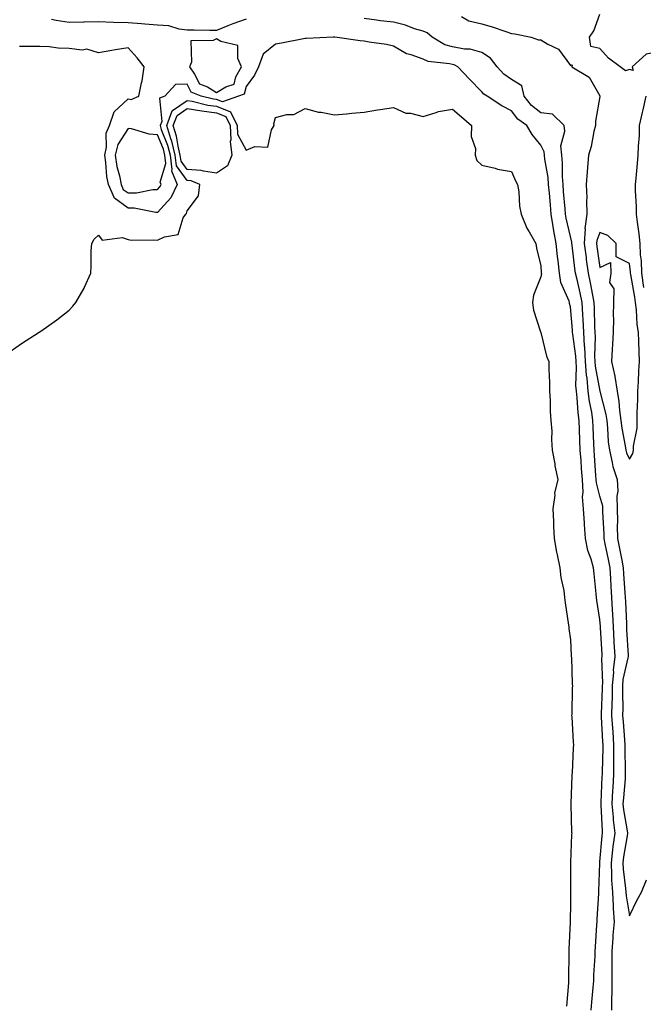
# Model space of a CAD drawing. Units: inches. Extents: x 944723 to 947363, y 7337498 to 7340138.
# Drawn here: x 945151 to 945363, y 7338964 to 7339298 of the extents above; entities that cross this region are included whole.
import ezdxf

# ---------------------------------------------------------------- set-up
doc = ezdxf.new("R2010")
doc.units = ezdxf.units.IN
doc.header["$MEASUREMENT"] = 0
doc.layers.add('Contour_94477337', color=7, linetype='Continuous', true_color=0xaf5c7f)

msp = doc.modelspace()

# ---------------------------------------------------------------- linework, layer by layer
at = {"layer": 'Contour_94477337'}
for points in [[(945228.05, 7339298.07, 3269), (945223.5, 7339296.47, 3269), (945221.85, 7339295.72, 3269), (945218.05, 7339294.17, 3269), (945215.79, 7339294.18, 3269), (945210.46, 7339294.34, 3269), (945208.05, 7339294.35, 3269), (945205.33, 7339294.64, 3269), (945201.86, 7339295.73, 3269), (945198.05, 7339295.99, 3269), (945193.66, 7339296.31, 3269), (945192.63, 7339296.5, 3269), (945188.05, 7339296.77, 3269), (945183.05, 7339296.92, 3269), (945178.05, 7339297.09, 3269), (945173.15, 7339297.02, 3269), (945172.94, 7339297.02, 3269), (945168.05, 7339296.94, 3269), (945163.66, 7339297.53, 3269), (945162.08, 7339297.89, 3269)], [(945352.05, 7338961.92, 3269), (945352.05, 7338965.92, 3269), (945352.19, 7338967.78, 3269), (945352.18, 7338971.92, 3269), (945352.15, 7338976.02, 3269), (945352.22, 7338977.76, 3269), (945352.19, 7338981.92, 3269), (945352.53, 7338986.4, 3269), (945352.57, 7338987.4, 3269), (945352.94, 7338991.92, 3269), (945352.61, 7338996.48, 3269), (945352.64, 7338997.33, 3269), (945352.37, 7339001.92, 3269), (945352.11, 7339005.98, 3269), (945352.13, 7339007.83, 3269), (945351.92, 7339011.92, 3269), (945352.45, 7339016.33, 3269), (945352.55, 7339017.41, 3269), (945353.16, 7339021.92, 3269), (945352.64, 7339026.51, 3269), (945352.6, 7339027.37, 3269), (945352.15, 7339031.92, 3269), (945352.42, 7339036.3, 3269), (945352.48, 7339037.49, 3269), (945352.78, 7339041.92, 3269), (945352.78, 7339046.65, 3269), (945352.8, 7339047.18, 3269), (945352.8, 7339051.92, 3269), (945352.49, 7339056.36, 3269), (945352.42, 7339057.55, 3269), (945352.13, 7339061.92, 3269), (945352.18, 7339066.05, 3269), (945352.26, 7339067.71, 3269), (945352.31, 7339071.92, 3269), (945352.71, 7339076.57, 3269), (945352.68, 7339077.29, 3269), (945353.2, 7339081.92, 3269), (945352.92, 7339086.8, 3269), (945352.91, 7339087.06, 3269), (945352.64, 7339091.92, 3269), (945352.41, 7339096.28, 3269), (945352.31, 7339097.66, 3269), (945352.07, 7339101.92, 3269), (945351.84, 7339105.71, 3269), (945351.71, 7339108.26, 3269), (945351.5, 7339111.92, 3269), (945350.92, 7339114.79, 3269), (945349.83, 7339120.14, 3269), (945349.48, 7339121.92, 3269), (945349.46, 7339123.32, 3269), (945349.06, 7339130.91, 3269), (945349.04, 7339131.92, 3269), (945349.01, 7339132.88, 3269), (945348.05, 7339136.25, 3269), (945346.87, 7339140.73, 3269), (945346.79, 7339141.92, 3269), (945346.69, 7339143.27, 3269), (945346.17, 7339150.05, 3269), (945346.04, 7339151.92, 3269), (945345.96, 7339154.01, 3269), (945345.75, 7339159.62, 3269), (945345.65, 7339161.92, 3269), (945345.26, 7339164.71, 3269), (945344.5, 7339168.37, 3269), (945344.08, 7339171.92, 3269), (945343.67, 7339176.29, 3269), (945343.48, 7339177.35, 3269), (945343.15, 7339181.92, 3269), (945342.9, 7339186.77, 3269), (945342.85, 7339187.12, 3269), (945342.56, 7339191.92, 3269), (945342.34, 7339196.21, 3269), (945342.2, 7339197.77, 3269), (945341.97, 7339201.92, 3269), (945341.31, 7339205.18, 3269), (945340.27, 7339209.71, 3269), (945339.8, 7339211.92, 3269), (945339.58, 7339213.45, 3269), (945338.58, 7339221.39, 3269), (945338.51, 7339221.92, 3269), (945338.54, 7339222.41, 3269), (945338.05, 7339224.33, 3269), (945336.62, 7339230.49, 3269), (945336.38, 7339231.92, 3269), (945336.22, 7339233.75, 3269), (945335.74, 7339239.6, 3269), (945335.53, 7339241.92, 3269), (945335.32, 7339244.65, 3269), (945335.34, 7339249.21, 3269), (945335.08, 7339251.92, 3269), (945334.84, 7339255.13, 3269), (945336.18, 7339260.06, 3269), (945335.88, 7339261.92, 3269), (945331.92, 7339265.78, 3269), (945328.05, 7339266.27, 3269), (945324.88, 7339268.75, 3269), (945322.3, 7339271.92, 3269), (945321.52, 7339275.39, 3269), (945318.05, 7339277.53, 3269), (945315.45, 7339279.33, 3269), (945313.18, 7339281.92, 3269), (945310.96, 7339284.84, 3269), (945308.05, 7339286.69, 3269), (945304.03, 7339287.9, 3269), (945302.11, 7339287.86, 3269), (945298.05, 7339288.6, 3269), (945295.46, 7339289.34, 3269), (945291.16, 7339291.92, 3269), (945289.51, 7339293.39, 3269), (945288.05, 7339293.92, 3269), (945285.17, 7339294.8, 3269), (945282.13, 7339296, 3269), (945278.05, 7339296.96, 3269), (945273.6, 7339297.47, 3269), (945272.26, 7339297.71, 3269), (945268.05, 7339298.25, 3269)], [(945301.07, 7339298.9, 3270), (945303.56, 7339297.43, 3270), (945308.05, 7339296.49, 3270), (945311.52, 7339295.39, 3270), (945316.16, 7339293.81, 3270), (945318.05, 7339293.19, 3270), (945319.15, 7339293.02, 3270), (945324.72, 7339291.92, 3270), (945327.2, 7339291.07, 3270), (945328.05, 7339291.01, 3270), (945330.39, 7339289.57, 3270), (945334.04, 7339287.91, 3270), (945338.05, 7339282.32, 3270), (945338.62, 7339282.49, 3270), (945338.51, 7339281.92, 3270), (945344.45, 7339278.32, 3270), (945348.05, 7339271.99, 3270), (945348.08, 7339271.95, 3270), (945348.07, 7339271.92, 3270), (945348.07, 7339271.9, 3270), (945348.05, 7339271.8, 3270), (945346.52, 7339263.45, 3270), (945346.56, 7339261.92, 3270), (945346.03, 7339259.89, 3270), (945345.07, 7339254.9, 3270), (945344.12, 7339251.92, 3270), (945343.84, 7339247.71, 3270), (945343.67, 7339246.3, 3270), (945343.4, 7339241.92, 3270), (945343.57, 7339237.44, 3270), (945343.47, 7339236.5, 3270), (945343.6, 7339231.92, 3270), (945342.97, 7339227, 3270), (945343, 7339226.88, 3270), (945342.69, 7339221.92, 3270), (945343.33, 7339217.2, 3270), (945343.42, 7339216.54, 3270), (945344.06, 7339211.92, 3270), (945344.76, 7339208.62, 3270), (945345.5, 7339204.47, 3270), (945346.01, 7339201.92, 3270), (945346.13, 7339199.99, 3270), (945346.25, 7339193.72, 3270), (945346.35, 7339191.92, 3270), (945346.45, 7339190.32, 3270), (945346.26, 7339183.71, 3270), (945346.35, 7339181.92, 3270), (945346.47, 7339180.34, 3270), (945348.05, 7339171.91, 3270), (945350.08, 7339163.96, 3270), (945350.36, 7339161.92, 3270), (945350.66, 7339159.31, 3270), (945350.85, 7339154.73, 3270), (945351.24, 7339151.92, 3270), (945352.25, 7339147.72, 3270), (945352.41, 7339146.28, 3270), (945353.9, 7339141.92, 3270), (945354.1, 7339137.98, 3270), (945353.75, 7339136.22, 3270), (945353.89, 7339131.92, 3270), (945353.95, 7339127.82, 3270), (945353.91, 7339126.06, 3270), (945353.98, 7339121.92, 3270), (945354.66, 7339118.53, 3270), (945355.45, 7339114.52, 3270), (945355.97, 7339111.92, 3270), (945356.09, 7339109.96, 3270), (945356.54, 7339103.43, 3270), (945356.63, 7339101.92, 3270), (945356.7, 7339100.57, 3270), (945357.01, 7339092.97, 3270), (945357.05, 7339091.92, 3270), (945357.11, 7339090.98, 3270), (945357.58, 7339082.39, 3270), (945357.6, 7339081.92, 3270), (945357.55, 7339081.42, 3270), (945355.86, 7339074.11, 3270), (945355.68, 7339071.92, 3270), (945355.65, 7339069.52, 3270), (945355.76, 7339064.2, 3270), (945355.74, 7339061.92, 3270), (945355.88, 7339059.75, 3270), (945356.34, 7339053.62, 3270), (945356.46, 7339051.92, 3270), (945356.46, 7339050.33, 3270), (945356.66, 7339043.31, 3270), (945356.66, 7339041.92, 3270), (945356.57, 7339040.44, 3270), (945356, 7339033.97, 3270), (945355.87, 7339031.92, 3270), (945356.07, 7339029.94, 3270), (945357.26, 7339022.71, 3270), (945357.35, 7339021.92, 3270), (945357.24, 7339021.11, 3270), (945356.06, 7339013.91, 3270), (945355.81, 7339011.92, 3270), (945355.93, 7339009.8, 3270), (945356.75, 7339003.21, 3270), (945356.83, 7339001.92, 3270), (945356.91, 7339000.77, 3270), (945358.05, 7338993.9, 3270), (945360.62, 7338999.35, 3270), (945362.15, 7339001.92, 3270), (945363.87, 7339006.09, 3270)], [(945398.05, 7339297.88, 3270), (945393.87, 7339297.75, 3270), (945392.34, 7339297.63, 3270), (945388.05, 7339297.51, 3270), (945383.5, 7339296.48, 3270), (945382.02, 7339295.89, 3270), (945378.05, 7339294.7, 3270), (945375.89, 7339294.08, 3270), (945374.45, 7339291.92, 3270), (945373.02, 7339286.95, 3270), (945368.05, 7339286.97, 3270), (945363.77, 7339286.2, 3270), (945358.93, 7339281.92, 3270), (945359.34, 7339280.64, 3270), (945358.05, 7339280.97, 3270), (945356.69, 7339280.56, 3270), (945354.92, 7339281.92, 3270), (945350.95, 7339284.82, 3270), (945348.05, 7339288.12, 3270), (945344.93, 7339288.8, 3270), (945344.55, 7339291.92, 3270), (945345.93, 7339294.04, 3270), (945348.05, 7339299.76, 3270)], [(945345.13, 7338961.92, 3268), (945345.31, 7338964.66, 3268), (945345.8, 7338969.67, 3268), (945345.96, 7338971.92, 3268), (945346.02, 7338973.95, 3268), (945346.41, 7338980.27, 3268), (945346.46, 7338981.92, 3268), (945346.53, 7338983.44, 3268), (945347.03, 7338990.9, 3268), (945347.08, 7338991.92, 3268), (945347.11, 7338992.85, 3268), (945347.69, 7339001.56, 3268), (945347.71, 7339001.92, 3268), (945347.71, 7339002.26, 3268), (945347.96, 7339011.84, 3268), (945347.97, 7339011.92, 3268), (945347.98, 7339011.99, 3268), (945348.05, 7339012.29, 3268), (945348.85, 7339021.12, 3268), (945348.96, 7339021.92, 3268), (945348.87, 7339022.74, 3268), (945348.47, 7339031.51, 3268), (945348.42, 7339031.92, 3268), (945348.45, 7339032.32, 3268), (945348.83, 7339041.14, 3268), (945348.89, 7339041.92, 3268), (945348.89, 7339042.76, 3268), (945349.12, 7339050.84, 3268), (945349.12, 7339051.92, 3268), (945349.06, 7339052.93, 3268), (945348.56, 7339061.41, 3268), (945348.53, 7339061.92, 3268), (945348.53, 7339062.4, 3268), (945348.93, 7339071.04, 3268), (945348.94, 7339071.92, 3268), (945349.02, 7339072.89, 3268), (945348.71, 7339081.25, 3268), (945348.79, 7339081.92, 3268), (945348.75, 7339082.62, 3268), (945348.24, 7339091.74, 3268), (945348.23, 7339091.92, 3268), (945348.22, 7339092.09, 3268), (945348.05, 7339094.42, 3268), (945347.02, 7339100.89, 3268), (945346.92, 7339101.92, 3268), (945346.8, 7339103.17, 3268), (945346.07, 7339109.93, 3268), (945345.88, 7339111.92, 3268), (945345.08, 7339114.89, 3268), (945343.99, 7339117.86, 3268), (945343.16, 7339121.92, 3268), (945342.84, 7339126.71, 3268), (945342.83, 7339127.14, 3268), (945342.52, 7339131.92, 3268), (945342.15, 7339136.03, 3268), (945342.35, 7339137.62, 3268), (945342.08, 7339141.92, 3268), (945341.82, 7339145.68, 3268), (945341.64, 7339148.33, 3268), (945341.39, 7339151.92, 3268), (945341.26, 7339155.13, 3268), (945341.11, 7339158.87, 3268), (945340.98, 7339161.92, 3268), (945340.62, 7339164.49, 3268), (945340.37, 7339169.6, 3268), (945340.1, 7339171.92, 3268), (945339.92, 7339173.8, 3268), (945340.09, 7339179.87, 3268), (945339.94, 7339181.92, 3268), (945339.86, 7339183.72, 3268), (945338.82, 7339191.15, 3268), (945338.77, 7339191.92, 3268), (945338.73, 7339192.61, 3268), (945338.05, 7339200.42, 3268), (945337.74, 7339201.61, 3268), (945337.68, 7339201.92, 3268), (945337.57, 7339202.4, 3268), (945334.8, 7339208.67, 3268), (945334.38, 7339211.92, 3268), (945333.9, 7339216.08, 3268), (945333.65, 7339217.52, 3268), (945333.2, 7339221.92, 3268), (945332.4, 7339226.26, 3268), (945332.21, 7339227.76, 3268), (945331.52, 7339231.92, 3268), (945331.24, 7339235.12, 3268), (945330.89, 7339239.07, 3268), (945330.65, 7339241.92, 3268), (945330.46, 7339244.33, 3268), (945329.37, 7339250.6, 3268), (945329.25, 7339251.92, 3268), (945329.16, 7339253.03, 3268), (945328.05, 7339255.34, 3268), (945325.08, 7339258.96, 3268), (945323.21, 7339261.92, 3268), (945320.23, 7339264.1, 3268), (945318.05, 7339266.94, 3268), (945314.76, 7339268.62, 3268), (945309.77, 7339271.92, 3268), (945308.7, 7339272.57, 3268), (945308.05, 7339273.35, 3268), (945303.8, 7339277.67, 3268), (945299.88, 7339281.92, 3268), (945298.64, 7339282.51, 3268), (945298.05, 7339282.61, 3268), (945297.08, 7339282.89, 3268), (945289.8, 7339283.67, 3268), (945288.05, 7339284.49, 3268), (945284.03, 7339285.95, 3268), (945282.41, 7339286.28, 3268), (945278.05, 7339288.88, 3268), (945275.62, 7339289.48, 3268), (945269.76, 7339290.22, 3268), (945268.05, 7339290.56, 3268), (945266.79, 7339290.66, 3268), (945258.17, 7339291.92, 3268), (945258.06, 7339291.93, 3268), (945257.65, 7339291.92, 3268), (945248.47, 7339291.5, 3268), (945248.05, 7339291.49, 3268), (945247.52, 7339291.39, 3268), (945240.03, 7339289.94, 3268), (945238.05, 7339289.58, 3268), (945233.83, 7339286.14, 3268), (945232.21, 7339281.92, 3268), (945230.9, 7339279.07, 3268), (945228.05, 7339275.16, 3268), (945227.42, 7339272.55, 3268), (945225.49, 7339271.92, 3268), (945220, 7339269.96, 3268), (945218.05, 7339270.74, 3268), (945217.01, 7339270.88, 3268), (945212.83, 7339271.92, 3268), (945209.42, 7339273.29, 3268), (945208.05, 7339275.97, 3268), (945204.14, 7339275.83, 3268), (945200.49, 7339271.92, 3268), (945198.72, 7339271.25, 3268), (945199.43, 7339263.3, 3268), (945198.91, 7339261.92, 3268), (945199.29, 7339260.67, 3268), (945201.43, 7339255.29, 3268), (945202.25, 7339251.92, 3268), (945202.88, 7339247.09, 3268), (945202.74, 7339246.6, 3268), (945204.66, 7339241.92, 3268), (945202.56, 7339237.41, 3268), (945198.05, 7339232.5, 3268), (945197.47, 7339232.49, 3268), (945190.11, 7339233.98, 3268), (945188.05, 7339233.97, 3268), (945183.42, 7339237.29, 3268), (945181.34, 7339241.92, 3268), (945180.83, 7339244.7, 3268), (945180.51, 7339249.46, 3268), (945180.14, 7339251.92, 3268), (945180.76, 7339254.63, 3268), (945180.57, 7339259.4, 3268), (945181.75, 7339261.92, 3268), (945183.34, 7339266.63, 3268), (945188.05, 7339270.97, 3268), (945189.12, 7339270.84, 3268), (945191.71, 7339271.92, 3268), (945192.58, 7339276.46, 3268), (945192.82, 7339277.15, 3268), (945193.47, 7339281.92, 3268), (945191.09, 7339284.95, 3268), (945188.05, 7339288.32, 3268), (945183.72, 7339287.6, 3268), (945182.52, 7339287.45, 3268), (945178.05, 7339286.62, 3268), (945174.02, 7339287.89, 3268), (945172.44, 7339287.53, 3268), (945168.05, 7339288.1, 3268), (945164.34, 7339288.21, 3268), (945161.3, 7339288.66, 3268), (945158.05, 7339288.79, 3268), (945154.85, 7339288.72, 3268), (945151.23, 7339288.73, 3268)], [(945148.05, 7339185.28, 3267), (945151.92, 7339188.05, 3267), (945157.86, 7339191.92, 3267), (945157.98, 7339191.98, 3267), (945158.05, 7339192.02, 3267), (945158.39, 7339192.26, 3267), (945163.86, 7339196.11, 3267), (945168.05, 7339199.37, 3267), (945169.32, 7339200.65, 3267), (945170.3, 7339201.92, 3267), (945173.12, 7339206.85, 3267), (945173.22, 7339207.09, 3267), (945175.42, 7339211.92, 3267), (945175.56, 7339214.41, 3267), (945175.55, 7339219.42, 3267), (945175.68, 7339221.92, 3267), (945176.53, 7339223.44, 3267), (945178.05, 7339224.75, 3267), (945179.22, 7339223.09, 3267), (945185.99, 7339223.99, 3267), (945188.05, 7339223.35, 3267), (945189.22, 7339223.09, 3267), (945196.72, 7339223.25, 3267), (945198.05, 7339223.05, 3267), (945200.37, 7339224.25, 3267), (945204.98, 7339224.99, 3267), (945206.75, 7339230.62, 3267), (945207.56, 7339231.92, 3267), (945207.79, 7339232.18, 3267), (945208.05, 7339233.04, 3267), (945211.9, 7339238.08, 3267), (945212.38, 7339241.92, 3267), (945209.37, 7339243.24, 3267), (945208.05, 7339243.32, 3267), (945204.47, 7339248.34, 3267), (945204, 7339251.92, 3267), (945202.83, 7339256.7, 3267), (945202.54, 7339257.43, 3267), (945201.15, 7339261.92, 3267), (945203.02, 7339266.89, 3267), (945203.01, 7339266.96, 3267), (945203.14, 7339267.01, 3267), (945208.05, 7339270.49, 3267), (945209.74, 7339270.23, 3267), (945215.03, 7339268.9, 3267), (945218.05, 7339268.52, 3267), (945222.78, 7339266.64, 3267), (945224.97, 7339261.92, 3267), (945225.11, 7339258.98, 3267), (945228.05, 7339253.62, 3267), (945230.99, 7339254.85, 3267), (945235.38, 7339254.59, 3267), (945236.67, 7339260.54, 3267), (945237.53, 7339261.92, 3267), (945237.48, 7339262.49, 3267), (945238.05, 7339264.69, 3267), (945241.81, 7339265.68, 3267), (945244.23, 7339265.74, 3267), (945248.05, 7339267.74, 3267), (945252.64, 7339266.51, 3267), (945253.49, 7339266.48, 3267), (945258.05, 7339265.62, 3267), (945262.11, 7339265.98, 3267), (945263.86, 7339266.11, 3267), (945268.05, 7339266.48, 3267), (945272.64, 7339267.33, 3267), (945273.55, 7339267.41, 3267), (945278.05, 7339268.13, 3267), (945282.27, 7339266.14, 3267), (945283.86, 7339266.11, 3267), (945288.05, 7339265.07, 3267), (945292.48, 7339266.35, 3267), (945293.25, 7339266.72, 3267), (945298.05, 7339267.52, 3267), (945301.07, 7339264.94, 3267), (945304.46, 7339261.92, 3267), (945304.43, 7339258.29, 3267), (945305.8, 7339254.17, 3267), (945305.76, 7339251.92, 3267), (945306.26, 7339250.14, 3267), (945308.05, 7339248.54, 3267), (945312.49, 7339247.48, 3267), (945313.32, 7339247.2, 3267), (945318.05, 7339246.34, 3267), (945319.39, 7339243.26, 3267), (945320.07, 7339241.92, 3267), (945320.5, 7339239.46, 3267), (945320.75, 7339234.61, 3267), (945321.39, 7339231.92, 3267), (945323.28, 7339227.15, 3267), (945324.09, 7339225.89, 3267), (945326.28, 7339221.92, 3267), (945326.5, 7339220.37, 3267), (945328.05, 7339214.34, 3267), (945328.15, 7339212.02, 3267), (945328.16, 7339211.92, 3267), (945328.18, 7339211.8, 3267), (945328.05, 7339210.64, 3267), (945325.5, 7339204.47, 3267), (945325.14, 7339201.92, 3267), (945325.51, 7339199.38, 3267), (945327.94, 7339192.03, 3267), (945327.96, 7339191.92, 3267), (945327.99, 7339191.86, 3267), (945328.05, 7339191.76, 3267), (945329.87, 7339183.73, 3267), (945330.76, 7339181.92, 3267), (945330.68, 7339179.29, 3267), (945330.97, 7339174.84, 3267), (945330.89, 7339171.92, 3267), (945331.15, 7339168.82, 3267), (945331.14, 7339165.01, 3267), (945331.44, 7339161.92, 3267), (945331.68, 7339158.29, 3267), (945331.59, 7339155.47, 3267), (945331.9, 7339151.92, 3267), (945332.7, 7339147.27, 3267), (945332.73, 7339146.6, 3267), (945333.82, 7339141.92, 3267), (945332.65, 7339137.32, 3267), (945332.71, 7339136.58, 3267), (945332.02, 7339131.92, 3267), (945332.27, 7339127.7, 3267), (945332.26, 7339126.13, 3267), (945332.53, 7339121.92, 3267), (945333.35, 7339117.23, 3267), (945333.56, 7339116.42, 3267), (945334.44, 7339111.92, 3267), (945334.84, 7339108.71, 3267), (945335.75, 7339104.22, 3267), (945336.08, 7339101.92, 3267), (945336.26, 7339100.13, 3267), (945337.43, 7339092.54, 3267), (945337.5, 7339091.92, 3267), (945337.54, 7339091.41, 3267), (945338.05, 7339087.5, 3267), (945338.31, 7339082.18, 3267), (945338.34, 7339081.92, 3267), (945338.36, 7339081.61, 3267), (945338.67, 7339072.53, 3267), (945338.71, 7339071.92, 3267), (945338.66, 7339071.31, 3267), (945338.48, 7339062.35, 3267), (945338.45, 7339061.92, 3267), (945338.5, 7339061.47, 3267), (945338.96, 7339052.83, 3267), (945339.08, 7339051.92, 3267), (945339.01, 7339050.96, 3267), (945338.61, 7339042.47, 3267), (945338.57, 7339041.92, 3267), (945338.52, 7339041.45, 3267), (945338.22, 7339032.09, 3267), (945338.21, 7339031.92, 3267), (945338.22, 7339031.75, 3267), (945338.46, 7339022.33, 3267), (945338.5, 7339021.92, 3267), (945338.44, 7339021.53, 3267), (945338.1, 7339011.97, 3267), (945338.1, 7339011.88, 3267), (945338.08, 7339001.95, 3267), (945338.08, 7339001.89, 3267), (945338.05, 7338998.2, 3267), (945337.92, 7338992.04, 3267), (945337.92, 7338991.92, 3267), (945337.92, 7338991.79, 3267), (945337.48, 7338982.49, 3267), (945337.47, 7338981.92, 3267), (945337.48, 7338981.35, 3267), (945337.38, 7338972.6, 3267), (945337.38, 7338971.92, 3267), (945337.36, 7338971.23, 3267), (945336.7, 7338963.27, 3267)], [(945362.98, 7339206.99, 3270), (945362.27, 7339211.92, 3270), (945362.14, 7339216.02, 3270), (945361.85, 7339218.12, 3270), (945361.7, 7339221.92, 3270), (945361.39, 7339225.26, 3270), (945360.77, 7339229.2, 3270), (945360.48, 7339231.92, 3270), (945360.5, 7339234.37, 3270), (945360.08, 7339239.88, 3270), (945360.1, 7339241.92, 3270), (945360.29, 7339244.16, 3270), (945360.82, 7339249.14, 3270), (945361.05, 7339251.92, 3270), (945361.12, 7339254.98, 3270), (945361.42, 7339258.56, 3270), (945361.49, 7339261.92, 3270), (945362.46, 7339266.34, 3270), (945362.69, 7339267.28, 3270), (945363.69, 7339271.92, 3270)]]:
    msp.add_polyline3d(points, dxfattribs=at)
for points in [[(945218.05, 7339273.14, 3269), (945221.19, 7339275.06, 3269), (945224, 7339275.97, 3269), (945224.59, 7339278.47, 3269), (945226.5, 7339281.92, 3269), (945225.26, 7339284.72, 3269), (945225.27, 7339289.13, 3269), (945219.47, 7339290.5, 3269), (945218.05, 7339291.38, 3269), (945216.93, 7339290.8, 3269), (945209.29, 7339290.68, 3269), (945209.55, 7339283.42, 3269), (945208.83, 7339281.92, 3269), (945210.56, 7339279.41, 3269), (945212.25, 7339276.11, 3269), (945214.93, 7339275.03, 3269)], [(945218.05, 7339245.84, 3266), (945213.55, 7339246.43, 3266), (945212.85, 7339246.73, 3266), (945208.05, 7339247.02, 3266), (945206.01, 7339249.88, 3266), (945205.74, 7339251.92, 3266), (945204.99, 7339254.97, 3266), (945204.49, 7339258.36, 3266), (945203.37, 7339261.92, 3266), (945204.66, 7339265.31, 3266), (945208.05, 7339267.72, 3266), (945213.03, 7339266.94, 3266), (945213.06, 7339266.93, 3266), (945218.05, 7339266.3, 3266), (945221.18, 7339265.05, 3266), (945222.65, 7339261.92, 3266), (945222.86, 7339257.1, 3266), (945222.62, 7339256.49, 3266), (945223.23, 7339251.92, 3266), (945221.7, 7339248.27, 3266)], [(945198.05, 7339240.26, 3269), (945198.84, 7339241.12, 3269), (945199.21, 7339241.92, 3269), (945198.87, 7339242.75, 3269), (945200.87, 7339249.1, 3269), (945200.5, 7339251.92, 3269), (945200.02, 7339253.89, 3269), (945198.05, 7339258.86, 3269), (945195.22, 7339259.08, 3269), (945189.17, 7339260.8, 3269), (945188.05, 7339260.93, 3269), (945184.5, 7339255.48, 3269), (945183.68, 7339251.92, 3269), (945184.25, 7339248.12, 3269), (945185.12, 7339244.85, 3269), (945185.66, 7339241.92, 3269), (945186.4, 7339240.27, 3269), (945188.05, 7339239.09, 3269), (945190.87, 7339239.09, 3269), (945196.38, 7339240.25, 3269)], [(945358.05, 7339148.83, 3271), (945359.23, 7339150.74, 3271), (945359.38, 7339151.92, 3271), (945359.4, 7339153.27, 3271), (945360.63, 7339159.34, 3271), (945360.66, 7339161.92, 3271), (945360.71, 7339164.58, 3271), (945360.86, 7339169.1, 3271), (945360.92, 7339171.92, 3271), (945361.17, 7339175.04, 3271), (945361.21, 7339178.76, 3271), (945361.51, 7339181.92, 3271), (945361.36, 7339185.24, 3271), (945361.26, 7339188.71, 3271), (945361.14, 7339191.92, 3271), (945360.65, 7339194.52, 3271), (945360.48, 7339199.48, 3271), (945360.13, 7339201.92, 3271), (945359.89, 7339203.76, 3271), (945358.54, 7339211.43, 3271), (945358.47, 7339211.92, 3271), (945358.46, 7339212.33, 3271), (945358.05, 7339215.21, 3271), (945353.55, 7339217.42, 3271), (945353.58, 7339221.92, 3271), (945350.75, 7339224.61, 3271), (945348.05, 7339225.64, 3271), (945346.95, 7339223.02, 3271), (945346.88, 7339221.92, 3271), (945347.01, 7339220.89, 3271), (945348.05, 7339213.8, 3271), (945351.65, 7339215.53, 3271), (945351.73, 7339211.92, 3271), (945351.28, 7339208.68, 3271), (945352.72, 7339206.59, 3271), (945352.62, 7339201.92, 3271), (945352.56, 7339197.4, 3271), (945352.61, 7339196.48, 3271), (945352.56, 7339191.92, 3271), (945352.31, 7339187.66, 3271), (945352.2, 7339186.07, 3271), (945351.96, 7339181.92, 3271), (945353.11, 7339176.97, 3271), (945353.11, 7339176.86, 3271), (945353.92, 7339171.92, 3271), (945354.51, 7339168.38, 3271), (945354.65, 7339165.32, 3271), (945355.11, 7339161.92, 3271), (945355.42, 7339159.29, 3271), (945356.65, 7339153.31, 3271), (945356.85, 7339151.92, 3271), (945357.08, 7339150.95, 3271)]]:
    msp.add_polyline3d(points, close=True, dxfattribs=at)

doc.saveas('drawing.dxf')
